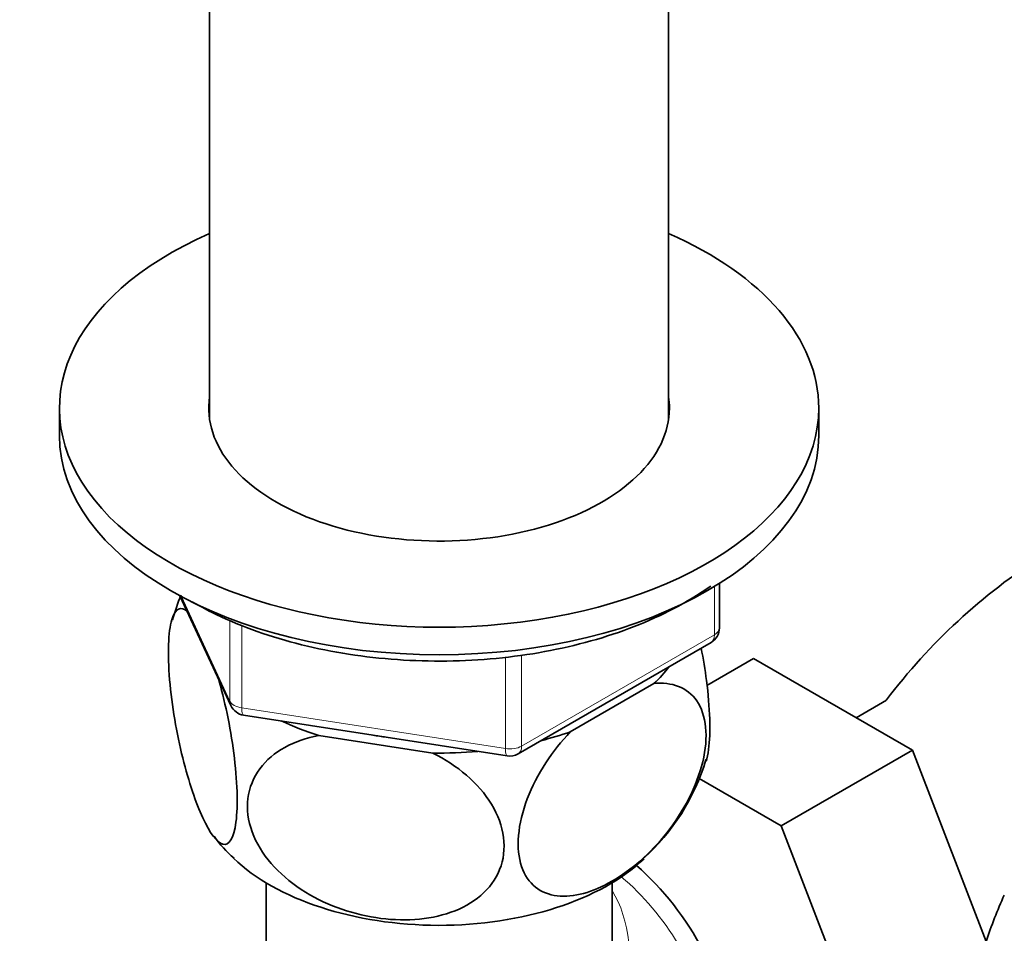
# Model space of a CAD drawing. Units: millimetres. Extents: x 0 to 1649, y 0 to 2099.
# Drawn here: x 1394 to 1453, y 422 to 476 of the extents above; entities that cross this region are included whole.
import ezdxf

# ---------------------------------------------------------------- set-up
doc = ezdxf.new("R2010")
doc.units = ezdxf.units.MM
doc.layers.add('DV6_Défaut', color=7, linetype='Continuous')
doc.layers.add('Défaut', color=7, linetype='Continuous')

# ---------------------------------------------------------------- blocks, each defined once
blk = doc.blocks.new('SE5')
at = {"layer": 'DV6_Défaut', "color": 7, "linetype": 'Continuous', "lineweight": 35}
for p, q in [((1405.456, 488.042), (1405.456, 452.303)), ((1432.656, 452.303), (1432.656, 488.042)), ((1396.556, 452.977), (1396.556, 451.344)), ((1441.556, 451.344), (1441.556, 452.977)), ((1435.671, 439.947), (1435.671, 442.584)), ((1403.697, 441.851), (1406.718, 435.342)), ((1423.74, 432.481), (1435.171, 439.081)), ((1434.926, 436.534), (1437.696, 438.133)), ((1447.108, 432.699), (1437.696, 438.133)), ((1426.833, 433.789), (1431.785, 436.648)), ((1445.574, 435.665), (1443.772, 434.625)), ((1407.472, 434.775), (1423.087, 432.359)), ((1411.921, 433.575), (1418.685, 432.528)), ((1439.33, 428.208), (1447.108, 432.699)), ((1451.769, 420.595), (1447.108, 432.699)), ((1439.33, 428.208), (1434.466, 431.016)), ((1443.991, 416.105), (1439.33, 428.208)), ((1408.806, 424.836), (1408.806, 419.633)), ((1429.306, 419.633), (1429.306, 424.836))]:
    blk.add_line(p, q, dxfattribs=at)
at = {"layer": 'DV6_Défaut', "color": 7, "linetype": 'Continuous', "lineweight": 18}
for p, q in [((1435.378, 439.539), (1435.378, 442.403)), ((1403.787, 441.803), (1406.659, 435.613)), ((1406.659, 435.613), (1406.659, 440.41)), ((1407.366, 440.107), (1407.366, 435.205)), ((1423.947, 432.939), (1435.378, 439.539)), ((1423.947, 438.349), (1423.947, 432.939)), ((1422.981, 432.79), (1422.981, 438.225)), ((1407.366, 435.205), (1422.981, 432.79))]:
    blk.add_line(p, q, dxfattribs=at)
at = {"layer": 'DV6_Défaut', "color": 7, "linetype": 'Continuous', "lineweight": 35}
for centre, radius, start, end in [((1474.112, 414.049), 35.812, 122.62367, 142.85144), ((1413.867, 437.526), 10.999, 156.68022, 164.666), ((1434.671, 439.947), 1, 300, 0), ((1407.625, 435.763), 1, 204.89609, 261.20602), ((1423.24, 433.347), 1, 261.20602, 300), ((1422.665, 435.755), 12.728, 311.69205, 343.50792), ((1411.167, 431.374), 6.625, 214.68821, 230.01243), ((1474.049, 414.198), 23.672, 155.25905, 162.38326)]:
    blk.add_arc(centre, radius, start, end, dxfattribs=at)
for centre, major_axis, start_param, end_param in [((1419.056, 452.977), (22.5, 0), 2.219865, 6.283185), ((1419.056, 452.977), (22.5, 0), 0, 0.921728), ((1419.056, 452.977), (13.65, 0), 3.055974, 6.283185), ((1419.056, 452.977), (13.65, 0), 0, 0.085618), ((1419.056, 451.344), (22.5, 0), 3.141593, 6.283185), ((1419.056, 441.138), (-14.917, 0), -3.690048, -3.558272), ((1419.056, 441.138), (-14.917, 0), 0.892887, 1.072054), ((1419.056, 441.138), (13.65, 0), 4.420682, 4.480497), ((1419.056, 441.138), (14.917, 0), -1.154117, -1.022341), ((1419.056, 441.138), (14.917, 0), 4.687532, 4.8667), ((1419.056, 430.523), (14.216, 0), 3.68289, 5.736883), ((1428.956, 418.276), (-5.425, 9.396), 2.807476, 5.261946)]:
    blk.add_ellipse(centre, major_axis=major_axis, ratio=0.57735, start_param=start_param, end_param=end_param, dxfattribs=at)
at = {"layer": 'DV6_Défaut', "color": 7, "linetype": 'Continuous', "lineweight": 18}
for centre, major_axis, ratio, start_param, end_param in [((1434.671, 439.947), (-0.5, 0.866), 0.57735, 3.141593, 3.926991), ((1434.671, 439.947), (-1, 0), 0.57735, 2.356194, 3.141593), ((1407.625, 435.763), (-1, 0), 0.57735, 0.261799, 1.308997), ((1407.625, 435.763), (0.907, 0.421), 0.788675, 2.790713, 3.141593), ((1407.625, 435.763), (0.153, 0.988), 0.211325, 2.202711, 3.141593), ((1423.24, 433.347), (-1, 0), 0.57735, 1.308997, 2.356194), ((1423.24, 433.347), (0.153, 0.988), 0.211325, 2.202711, 3.141593), ((1423.24, 433.347), (-0.5, 0.866), 0.57735, 3.141593, 3.926991), ((1428.307, 417.902), (-5.125, 8.877), 0.57735, 3.141593, 5.282717), ((1419.056, 412.56), (-8.925, -13.206), 0.524124, 1.607916, 2.915395)]:
    blk.add_ellipse(centre, major_axis=major_axis, ratio=ratio, start_param=start_param, end_param=end_param, dxfattribs=at)
at = {"layer": 'DV6_Défaut', "color": 7, "linetype": 'Continuous', "lineweight": 35}
for points, knots in [([(1404.414, 441.497), (1404.832, 441.264), (1405.866, 440.697), (1407.942, 439.81), (1410.539, 439.001), (1413.322, 438.408), (1416.209, 438.054), (1419.153, 437.94), (1422.093, 438.07), (1424.976, 438.44), (1427.745, 439.045), (1430.347, 439.876), (1432.733, 440.918), (1434.274, 441.818), (1435.037, 442.346), (1435.152, 442.427)], [0, 0, 0, 0, 0.045188, 0.130706, 0.21616, 0.301508, 0.386769, 0.47198, 0.557186, 0.642427, 0.727745, 0.813191, 0.898808, 0.984621, 1, 1, 1, 1]), ([(1405.956, 437.018), (1406.343, 435.683), (1406.681, 434.111), (1406.991, 431.715), (1407.056, 430.952), (1407.102, 429.541), (1407.08, 428.925), (1406.891, 427.458), (1406.599, 427.033), (1405.887, 427.218), (1405.466, 427.796), (1404.846, 429.131), (1404.636, 429.664), (1404.236, 430.854), (1404.045, 431.509), (1403.504, 433.688), (1403.217, 435.333), (1403.021, 437.646), (1402.999, 438.354), (1403.042, 439.572), (1403.108, 440.068), (1403.412, 441.127), (1403.756, 441.258), (1404.144, 440.924)], [0, 0, 0, 0, 0.125, 0.125, 0.1875, 0.1875, 0.25, 0.25, 0.375, 0.375, 0.5, 0.5, 0.5625, 0.5625, 0.625, 0.625, 0.75, 0.75, 0.8125, 0.8125, 0.875, 0.875, 1, 1, 1, 1]), ([(1434.878, 432.045), (1434.939, 432.233), (1434.989, 432.466), (1435.091, 433.236), (1435.114, 433.846), (1435.071, 435.249), (1435.005, 436.03), (1434.82, 437.467), (1434.714, 438.118), (1434.59, 438.753)], [0, 0, 0, 0, 0.168374, 0.168374, 0.463584, 0.463584, 0.758793, 0.758793, 1, 1, 1, 1]), ([(1431.785, 436.648), (1432.829, 436.756), (1433.776, 436.43), (1434.608, 435.21), (1434.792, 434.675), (1434.914, 433.446), (1434.855, 432.742), (1434.332, 430.558), (1433.53, 429.042), (1431.574, 426.565), (1430.435, 425.585), (1428.723, 424.601), (1428.164, 424.361), (1427.068, 424.06), (1426.538, 424.005), (1425.091, 424.171), (1424.286, 424.765), (1423.767, 426.325), (1423.704, 426.958), (1423.823, 428.331), (1424.002, 429.068), (1424.846, 431.287), (1425.783, 432.684), (1426.833, 433.789)], [0, 0, 0, 0, 0.125, 0.125, 0.1875, 0.1875, 0.25, 0.25, 0.375, 0.375, 0.5, 0.5, 0.5625, 0.5625, 0.625, 0.625, 0.75, 0.75, 0.8125, 0.8125, 0.875, 0.875, 1, 1, 1, 1]), ([(1418.685, 432.528), (1420.13, 431.804), (1421.39, 430.764), (1422.547, 428.857), (1422.79, 428.197), (1422.961, 426.858), (1422.879, 426.207), (1422.174, 424.443), (1421.082, 423.556), (1418.427, 422.618), (1416.855, 422.532), (1414.54, 422.889), (1413.758, 423.091), (1412.265, 423.65), (1411.552, 424.004), (1409.534, 425.33), (1408.46, 426.521), (1407.731, 428.526), (1407.647, 429.198), (1407.807, 430.484), (1408.054, 431.084), (1409.191, 432.624), (1410.472, 433.296), (1411.921, 433.575)], [0, 0, 0, 0, 0.125, 0.125, 0.1875, 0.1875, 0.25, 0.25, 0.375, 0.375, 0.5, 0.5, 0.5625, 0.5625, 0.625, 0.625, 0.75, 0.75, 0.8125, 0.8125, 0.875, 0.875, 1, 1, 1, 1])]:
    blk.add_open_spline(points, degree=3, knots=knots, dxfattribs=at)

msp = doc.modelspace()

# ---------------------------------------------------------------- block references
at = {"layer": 'Défaut'}
msp.add_blockref('SE5', (0, 0), dxfattribs=at)

doc.saveas('drawing.dxf')
